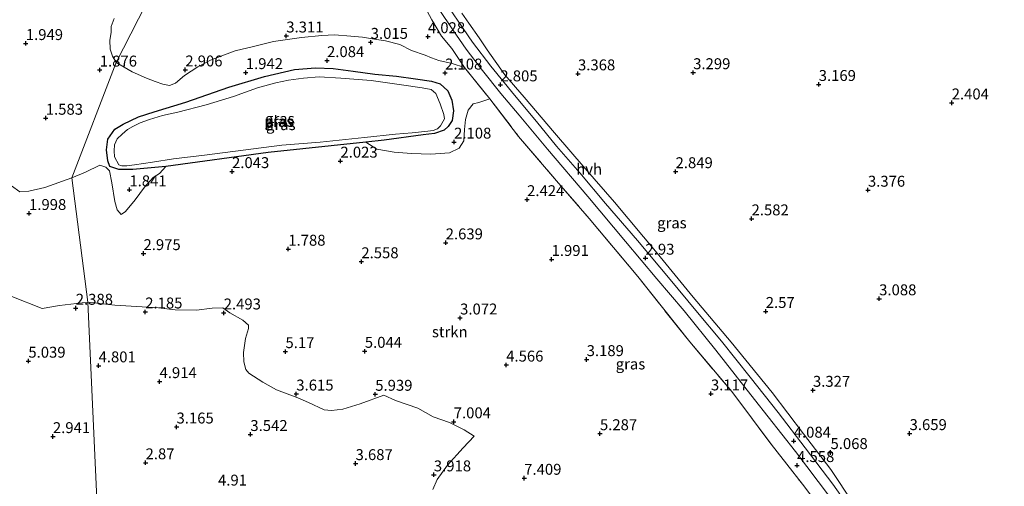
# Model space of a CAD drawing. Units: metres. Extents: x 29995 to 40010, y 399999 to 406252.
# Drawn here: x 31448 to 31674, y 401593 to 401700 of the extents above; entities that cross this region are included whole.
import ezdxf
from ezdxf.enums import TextEntityAlignment as Align

# ---------------------------------------------------------------- set-up
doc = ezdxf.new("R2010")
doc.units = ezdxf.units.M
doc.linetypes.add('IE-TERREINAFSCHEIDING', pattern=[10, 8, -2])
doc.layers.get('0').update_dxf_attribs({"lineweight": 25})
for name, color, linetype, lineweight in [('B-ME-GR-STRUIKEN-GV-B6', 93, 'Continuous', 18), ('B-ME-GW-HOOGTEPUNT-S-B1', 10, 'Continuous', 25), ('B-ME-GW-INSTEEKWATERGANG-L-B1', 10, 'Continuous', 25), ('B-ME-IE-GRASLAND-GV-B6', 93, 'Continuous', 18), ('B-ME-IE-HULPGEOMETRIE-L-B1', 53, 'Continuous', 18), ('B-ME-IE-TERREINAFSCHEIDING-RASTERHEKWERK-L-B1', 8, 'IE-TERREINAFSCHEIDING', 18), ('B-ME-OG-WATER-GV-B6', 153, 'Continuous', 18), ('B-ME-VH-VERH_SOORT-HALF_VERHARDING-GV-B6', 8, 'IE-TERREINAFSCHEIDING-NATUURLIJK-HOUTWAL', 18)]:
    doc.layers.add(name, color=color, linetype=linetype, lineweight=lineweight)
doc.styles.add('NLCS-ISO', font='NLCS-ISO.TTF')
doc.linetypes.add('IE-TERREINAFSCHEIDING-NATUURLIJK-HOUTWAL', pattern='A,7,-1.5,[67,NLCS.SHX,S=0.75,R=45,X=0,Y=0],-1.5,7,-1.5,[70,NLCS.SHX,S=0.75,R=0,X=0,Y=0],-1.5', length=20)

# ---------------------------------------------------------------- blocks, each defined once
blk = doc.blocks.new('hoogtepunt')
for p, q in [((-0.5, 0), (0.5, 0)), ((0, 0.5), (0, -0.5))]:
    blk.add_line(p, q)

msp = doc.modelspace()

# ---------------------------------------------------------------- linework, layer by layer
at = {"layer": 'B-ME-GR-STRUIKEN-GV-B6'}
for points in [[(31540.53, 401703.29, 3.68), (31542.57, 401699.51, 3.85), (31544.79, 401695.72, 3.85), (31547.12, 401692.93, 3.44), (31550.05, 401688.57, 2.97), (31547.27, 401689.49, 2.49), (31544.18, 401690.2, 2.52), (31542.53, 401690.82, 2.89), (31541.09, 401691.39, 2.89), (31537.92, 401692.48, 2.89), (31535.23, 401693.85, 3.02), (31531.95, 401694.69, 3.02), (31529.49, 401695.06, 3.02), (31526.7, 401695.54, 3.02), (31524.08, 401695.76, 3.02), (31520.29, 401696.04, 3.02), (31517.4, 401695.91, 3.1), (31512.77, 401695.45, 3.1), (31508.98, 401694.93, 3.25), (31506.35, 401694.55, 3.28), (31501.76, 401693.39, 3.28), (31497.58, 401692.38, 2.78), (31495.11, 401691.47, 2.8), (31491.96, 401690.25, 2.87), (31489.06, 401688.76, 2.99), (31485.96, 401686.74, 2.59), (31483.94, 401684.95, 2.43), (31482.53, 401684.44, 2.43), (31480.98, 401684.74, 2.43), (31479.24, 401685.38, 2.42), (31477.28, 401686.14, 2.67), (31474.02, 401687.57, 2.68), (31470.36, 401689.72, 2.68), (31488.96, 401726.21, 3.09)], [(31488.96, 401726.21, 3.09), (31470.36, 401689.72, 2.68)], [(31470.36, 401689.72, 2.68), (31469.49, 401691.17, 2.72), (31468.96, 401692.8, 2.77), (31468.86, 401694.83, 2.54), (31469.23, 401696.58, 2.54), (31469.17, 401697.98, 2.79), (31469.89, 401699.78, 2.83)], [(31675.76, 401548.79, 5.58), (31671.02, 401556.82, 5.45), (31666.23, 401554.13, 5.29), (31665.18, 401553.9, 5.31), (31663.88, 401555.28, 5.4), (31660.56, 401559.24, 5.49), (31651.72, 401571.81, 5.84), (31645, 401581.1, 5.51), (31638.99, 401588.78, 5.11), (31633.86, 401596.5, 4.66), (31627.65, 401604.71, 4.01), (31620.43, 401614.16, 3.44), (31611.1, 401625.67, 3.14), (31602.35, 401635.98, 3), (31594.18, 401646.09, 3), (31584.38, 401657.71, 2.79), (31577.66, 401665.46, 2.78), (31570.67, 401673.65, 2.82), (31563.68, 401681.8, 2.83), (31559.3, 401686.93, 2.96), (31555.24, 401692.65, 3.04), (31553.41, 401695.39, 3.44), (31551.02, 401698.71, 3.62), (31549.46, 401700.98, 3.76)], [(31460.21, 401663.31, 1.75), (31463.35, 401664.64, 1.74), (31466.61, 401666.21, 1.53), (31467.96, 401665.77, 1.53), (31468.84, 401664.92, 1.53), (31469.35, 401662.18, 1.94), (31470.05, 401657.86, 1.94), (31470.58, 401655.97, 1.9), (31471.52, 401654.95, 1.87), (31472.51, 401655.59, 1.87), (31474.65, 401658.29, 1.87), (31476.79, 401661.18, 1.87), (31478.79, 401663.38, 1.87), (31480.23, 401664.31, 1.87), (31481.69, 401665.92, 1.82), (31505.14, 401669.08, 1.96), (31527.46, 401671.48, 1.96), (31529.99, 401669.9, 1.96), (31533.94, 401669.19, 1.96), (31537.92, 401668.85, 2.05), (31542.33, 401668.71, 2.05), (31546.64, 401669.07, 2.05), (31548.81, 401670.1, 2.05), (31549.87, 401671.81, 2.05), (31550.02, 401674.4, 2.05), (31550.26, 401676.66, 2.05), (31550.93, 401678.83, 2.21), (31552.04, 401680.26, 2.64), (31553.32, 401680.57, 2.64), (31555.83, 401681.37, 2.83), (31562.45, 401672.77, 3.02), (31571.13, 401662.63, 3.08), (31578.6, 401654.01, 3.08), (31589.7, 401640.71, 3.18), (31601.61, 401625.74, 3.18), (31611.22, 401614.36, 3.59), (31620.26, 401602.29, 4.32), (31627.44, 401593.14, 5.27), (31633.07, 401585.71, 6.56)], [(31446.37, 401661.49, 1.67), (31448.32, 401660.11, 1.87), (31450.33, 401660.25, 1.78), (31454.04, 401661.11, 1.75), (31460.21, 401663.31, 1.75), (31463.86, 401634.87, 2.27)], [(31542.83, 401591.95, 4.1), (31543.83, 401594.21, 4.13), (31546.2, 401597.55, 4.26), (31549.78, 401601.46, 5.68), (31552.3, 401604.13, 6.4), (31550, 401605.63, 6.62), (31546.65, 401607.25, 6.79), (31542.88, 401608.59, 6.79), (31539.34, 401610.55, 6.28), (31534.24, 401612.36, 6.28), (31531.6, 401613.55, 5.49), (31526.17, 401611.59, 5.49), (31522.22, 401610.37, 4.72), (31519.6, 401610.03, 4.21), (31517.94, 401610.2, 4.21), (31514.34, 401611.9, 3.86), (31511.93, 401612.92, 3.86), (31507.06, 401614.76, 3.86), (31503.89, 401616.52, 4), (31500.73, 401618.55, 4), (31500.04, 401619.45, 4.01), (31499.55, 401621.15, 4.01), (31499.46, 401623.3, 3.86), (31499.96, 401626.5, 3.39), (31500.61, 401628.83, 2.89), (31500.63, 401629.61, 2.89), (31499.3, 401630.72, 2.92), (31496.35, 401632.38, 2.5), (31494.76, 401633.53, 2.5), (31492.33, 401633.45, 2.61), (31488.7, 401632.98, 2.7), (31483.87, 401633.08, 2.29), (31480.01, 401633.56, 2.29), (31476.3, 401633.79, 2.32), (31470, 401634.14, 2.47), (31463.86, 401634.87, 2.27), (31460.21, 401663.31, 1.75)], [(31463.86, 401634.87, 2.27), (31457.36, 401634.07, 2.38), (31453.38, 401633.39, 2.38), (31446.45, 401636.11, 2.38)]]:
    msp.add_polyline3d(points, dxfattribs=at)
at = {"layer": 'B-ME-GW-INSTEEKWATERGANG-L-B1'}
msp.add_polyline3d([(31531.7, 401671.94, 1.96), (31527.46, 401671.48, 1.96), (31505.14, 401669.08, 1.96), (31481.69, 401665.92, 1.82), (31474.13, 401665.18, 1.78), (31470.96, 401665.23, 1.75), (31468.91, 401665.9, 1.75), (31468.43, 401667.2, 1.75), (31468.09, 401669.75, 1.75), (31468.46, 401672.16, 1.75), (31470.07, 401674.46, 1.75), (31471.96, 401675.62, 1.75), (31475.45, 401677.26, 1.75), (31479.02, 401678.46, 1.75), (31486.26, 401680.6, 1.75), (31496.1, 401684.09, 1.75), (31504.25, 401686.52, 1.75), (31511.16, 401688.08, 1.75), (31515.95, 401688.52, 1.75), (31520.03, 401688.31, 1.75), (31524.56, 401687.77, 1.75), (31529.53, 401687.04, 1.75), (31534.48, 401686.59, 1.75), (31538.85, 401685.97, 1.75), (31542.5, 401685.46, 1.75), (31544.48, 401684.86, 1.75), (31546.27, 401683.22, 1.75), (31547.19, 401681.06, 1.75), (31547.5, 401678.64, 1.75), (31547.24, 401676.42, 1.75), (31546.33, 401675.1, 1.75), (31545.4, 401674.22, 1.75), (31543.21, 401673.47, 1.75), (31540.63, 401673.12, 1.75), (31531.7, 401671.94, 1.96)], dxfattribs=at)
at = {"layer": 'B-ME-IE-GRASLAND-GV-B6'}
for points in [[(31633.07, 401585.71, 6.56), (31627.44, 401593.14, 5.27), (31620.26, 401602.29, 4.32), (31611.22, 401614.36, 3.59), (31601.61, 401625.74, 3.18), (31589.7, 401640.71, 3.18), (31578.6, 401654.01, 3.08), (31571.13, 401662.63, 3.08), (31562.45, 401672.77, 3.02), (31555.83, 401681.37, 2.83), (31550.05, 401688.57, 2.97), (31547.12, 401692.93, 3.44), (31544.79, 401695.72, 3.85), (31542.57, 401699.51, 3.85), (31540.53, 401703.29, 3.68)], [(31544.28, 401701.84, 3.65), (31547.36, 401697.16, 3.45), (31550.45, 401692.76, 3.18), (31554.15, 401687.89, 2.73), (31558.37, 401682.64, 2.73), (31562.57, 401677.64, 2.72), (31569.04, 401669.85, 2.69), (31578.25, 401659.04, 2.73), (31586.9, 401648.74, 2.79), (31594.05, 401640.22, 2.97), (31600.3, 401632.86, 3.12), (31607.58, 401623.88, 3.12), (31616.46, 401612.54, 3.59), (31625.78, 401600.64, 4.13), (31633.58, 401590.35, 4.87), (31638.98, 401582.88, 5.32), (31644.65, 401575.22, 5.54), (31651.41, 401565.95, 5.5), (31656.19, 401559.07, 5.2), (31661.65, 401550.89, 5.05), (31667.44, 401542.55, 5.11), (31673.64, 401531.95, 5.22)], [(31640.24, 401584.86, 5.17), (31634.33, 401593.16, 4.65), (31628.01, 401601.49, 4.17), (31621.86, 401609.56, 3.74), (31615.43, 401617.68, 3.39), (31608.85, 401625.93, 3.13), (31603.02, 401632.97, 3.08), (31597.12, 401640.04, 2.95), (31589.61, 401648.93, 2.77), (31582.33, 401657.43, 2.8), (31576.44, 401664.45, 2.66), (31571.13, 401670.53, 2.61), (31566.55, 401676.21, 2.61), (31561.53, 401682.2, 2.76), (31556.05, 401688.9, 2.79), (31551.91, 401694.38, 3.24), (31548.62, 401699.15, 3.51), (31546.32, 401702.55, 3.55)], [(31469.89, 401699.78, 2.83), (31469.17, 401697.98, 2.79), (31469.23, 401696.58, 2.54), (31468.86, 401694.83, 2.54), (31468.96, 401692.8, 2.77), (31469.49, 401691.17, 2.72), (31470.36, 401689.72, 2.68), (31460.21, 401663.31, 1.75), (31454.04, 401661.11, 1.75), (31450.33, 401660.25, 1.78), (31448.32, 401660.11, 1.87), (31446.37, 401661.49, 1.67)], [(31549.46, 401700.98, 3.76), (31551.02, 401698.71, 3.62), (31553.41, 401695.39, 3.44), (31555.24, 401692.65, 3.04), (31559.3, 401686.93, 2.96), (31563.68, 401681.8, 2.83), (31570.67, 401673.65, 2.82), (31577.66, 401665.46, 2.78), (31584.38, 401657.71, 2.79), (31594.18, 401646.09, 3), (31602.35, 401635.98, 3), (31611.1, 401625.67, 3.14), (31620.43, 401614.16, 3.44), (31627.65, 401604.71, 4.01), (31633.86, 401596.5, 4.66), (31638.99, 401588.78, 5.11), (31645, 401581.1, 5.51), (31651.72, 401571.81, 5.84), (31660.56, 401559.24, 5.49), (31663.88, 401555.28, 5.4), (31665.18, 401553.9, 5.31), (31666.23, 401554.13, 5.29), (31671.02, 401556.82, 5.45), (31675.76, 401548.79, 5.58)], [(31470.36, 401689.72, 2.68), (31474.02, 401687.57, 2.68), (31477.28, 401686.14, 2.67), (31479.24, 401685.38, 2.42), (31480.98, 401684.74, 2.43), (31482.53, 401684.44, 2.43), (31483.94, 401684.95, 2.43), (31485.96, 401686.74, 2.59), (31489.06, 401688.76, 2.99), (31491.96, 401690.25, 2.87), (31495.11, 401691.47, 2.8), (31497.58, 401692.38, 2.78), (31501.76, 401693.39, 3.28), (31506.35, 401694.55, 3.28), (31508.98, 401694.93, 3.25), (31512.77, 401695.45, 3.1), (31517.4, 401695.91, 3.1), (31520.29, 401696.04, 3.02), (31524.08, 401695.76, 3.02), (31526.7, 401695.54, 3.02), (31529.49, 401695.06, 3.02), (31531.95, 401694.69, 3.02), (31535.23, 401693.85, 3.02), (31537.92, 401692.48, 2.89), (31541.09, 401691.39, 2.89), (31542.53, 401690.82, 2.89), (31544.18, 401690.2, 2.52), (31547.27, 401689.49, 2.49), (31550.05, 401688.57, 2.97), (31555.83, 401681.37, 2.83), (31553.32, 401680.57, 2.64), (31552.04, 401680.26, 2.64), (31550.93, 401678.83, 2.21), (31550.26, 401676.66, 2.05), (31550.02, 401674.4, 2.05), (31549.87, 401671.81, 2.05), (31548.81, 401670.1, 2.05), (31546.64, 401669.07, 2.05), (31542.33, 401668.71, 2.05), (31537.92, 401668.85, 2.05), (31533.94, 401669.19, 1.96), (31529.99, 401669.9, 1.96), (31527.46, 401671.48, 1.96), (31531.7, 401671.94, 1.96), (31540.63, 401673.12, 1.75), (31543.21, 401673.47, 1.75), (31545.4, 401674.22, 1.75), (31546.33, 401675.1, 1.75), (31547.24, 401676.42, 1.75), (31547.5, 401678.64, 1.75), (31547.19, 401681.06, 1.75), (31546.27, 401683.22, 1.75), (31544.48, 401684.86, 1.75), (31542.5, 401685.46, 1.75), (31538.85, 401685.97, 1.75), (31534.48, 401686.59, 1.75), (31529.53, 401687.04, 1.75), (31524.56, 401687.77, 1.75), (31520.03, 401688.31, 1.75), (31515.95, 401688.52, 1.75), (31511.16, 401688.08, 1.75), (31504.25, 401686.52, 1.75), (31496.1, 401684.09, 1.75), (31486.26, 401680.6, 1.75), (31479.02, 401678.46, 1.75), (31475.45, 401677.26, 1.75), (31471.96, 401675.62, 1.75), (31470.07, 401674.46, 1.75), (31468.46, 401672.16, 1.75), (31468.09, 401669.75, 1.75), (31468.43, 401667.2, 1.75), (31468.91, 401665.9, 1.75), (31470.96, 401665.23, 1.75), (31474.13, 401665.18, 1.78), (31481.69, 401665.92, 1.82), (31480.23, 401664.31, 1.87), (31478.79, 401663.38, 1.87), (31476.79, 401661.18, 1.87), (31474.65, 401658.29, 1.87), (31472.51, 401655.59, 1.87), (31471.52, 401654.95, 1.87), (31470.58, 401655.97, 1.9), (31470.05, 401657.86, 1.94), (31469.35, 401662.18, 1.94), (31468.84, 401664.92, 1.53), (31467.96, 401665.77, 1.53), (31466.61, 401666.21, 1.53), (31463.35, 401664.64, 1.74), (31460.21, 401663.31, 1.75), (31470.36, 401689.72, 2.68)], [(31534.48, 401686.59, 1.75), (31538.85, 401685.97, 1.75), (31542.5, 401685.46, 1.75), (31544.48, 401684.86, 1.75), (31546.27, 401683.22, 1.75), (31547.19, 401681.06, 1.75), (31547.5, 401678.64, 1.75), (31547.24, 401676.42, 1.75), (31546.33, 401675.1, 1.75), (31545.4, 401674.22, 1.75), (31543.21, 401673.47, 1.75), (31540.63, 401673.12, 1.75), (31531.7, 401671.94, 1.96), (31527.46, 401671.48, 1.96), (31505.14, 401669.08, 1.96), (31481.69, 401665.92, 1.82), (31474.13, 401665.18, 1.78), (31470.96, 401665.23, 1.75), (31468.91, 401665.9, 1.75), (31468.43, 401667.2, 1.75), (31468.09, 401669.75, 1.75), (31468.46, 401672.16, 1.75), (31470.07, 401674.46, 1.75), (31471.96, 401675.62, 1.75), (31475.45, 401677.26, 1.75), (31479.02, 401678.46, 1.75), (31486.26, 401680.6, 1.75), (31496.1, 401684.09, 1.75), (31504.25, 401686.52, 1.75), (31511.16, 401688.08, 1.75), (31515.95, 401688.52, 1.75), (31520.03, 401688.31, 1.75), (31524.56, 401687.77, 1.75), (31529.53, 401687.04, 1.75), (31534.48, 401686.59, 1.75)], [(31470.93, 401666.29, 1.5), (31471.63, 401666.04, 1.5), (31472.81, 401666.07, 1.5), (31474.57, 401666.3, 1.5), (31478.62, 401666.89, 1.5), (31483.49, 401667.63, 1.5), (31490.52, 401668.5, 1.5), (31499.44, 401669.64, 1.5), (31508.24, 401670.76, 1.5), (31517.05, 401671.49, 1.5), (31527.2, 401672.55, 1.5), (31534.23, 401673.27, 1.5), (31538.07, 401673.64, 1.5), (31541.64, 401674.01, 1.5), (31542.89, 401674.13, 1.5), (31543.91, 401674.52, 1.5), (31544.6, 401675.25, 1.5), (31545.5, 401676.84, 1.5), (31545.32, 401677.83, 1.5), (31544.48, 401680.23, 1.5), (31543.52, 401682.61, 1.5), (31542.42, 401683.51, 1.5), (31540.4, 401683.89, 1.5), (31535.65, 401684.59, 1.5), (31528.71, 401685.56, 1.5), (31521.72, 401686.13, 1.5), (31516.77, 401686.41, 1.5), (31513.24, 401686.11, 1.5), (31509.75, 401685.66, 1.5), (31506.9, 401685.09, 1.5), (31502.7, 401683.95, 1.5), (31497.17, 401681.91, 1.5), (31490.97, 401680.06, 1.5), (31484.48, 401678.35, 1.5), (31480.91, 401677.6, 1.5), (31477.96, 401676.69, 1.5), (31475.84, 401675.91, 1.5), (31474.17, 401675.06, 1.5), (31472.93, 401674.38, 1.5), (31471.7, 401673.27, 1.5), (31470.6, 401672.25, 1.5), (31469.99, 401670.88, 1.5), (31469.85, 401669.51, 1.5), (31469.99, 401668.15, 1.5), (31470.93, 401666.29, 1.5)], [(31446.45, 401636.11, 2.38), (31453.38, 401633.39, 2.38), (31457.36, 401634.07, 2.38), (31463.86, 401634.87, 2.27), (31466.77, 401571.38, 4.44), (31463.36, 401572.03, 4.49), (31459.12, 401572.68, 4.1), (31454.9, 401573.35, 4.1), (31451.77, 401574.09, 3.86), (31449.88, 401575.75, 3.75), (31449.21, 401578.83, 3.5), (31448.75, 401581.84, 3.5), (31448.87, 401585.04, 3.28), (31449.14, 401587.24, 3.24), (31447.6, 401588.22, 3.24)], [(31463.86, 401634.87, 2.27), (31470, 401634.14, 2.47), (31476.3, 401633.79, 2.32), (31480.01, 401633.56, 2.29), (31483.87, 401633.08, 2.29), (31488.7, 401632.98, 2.7), (31492.33, 401633.45, 2.61), (31494.76, 401633.53, 2.5), (31496.35, 401632.38, 2.5), (31499.3, 401630.72, 2.92), (31500.63, 401629.61, 2.89), (31500.61, 401628.83, 2.89), (31499.96, 401626.5, 3.39), (31499.46, 401623.3, 3.86), (31499.55, 401621.15, 4.01), (31500.04, 401619.45, 4.01), (31500.73, 401618.55, 4), (31503.89, 401616.52, 4), (31507.06, 401614.76, 3.86), (31511.93, 401612.92, 3.86), (31514.34, 401611.9, 3.86), (31517.94, 401610.2, 4.21), (31519.6, 401610.03, 4.21), (31522.22, 401610.37, 4.72), (31526.17, 401611.59, 5.49), (31531.6, 401613.55, 5.49), (31534.24, 401612.36, 6.28), (31539.34, 401610.55, 6.28), (31542.88, 401608.59, 6.79), (31546.65, 401607.25, 6.79), (31550, 401605.63, 6.62), (31552.3, 401604.13, 6.4), (31549.78, 401601.46, 5.68), (31546.2, 401597.55, 4.26), (31543.83, 401594.21, 4.13), (31542.83, 401591.95, 4.1)], [(31466.77, 401571.38, 4.44), (31463.86, 401634.87, 2.27)]]:
    msp.add_polyline3d(points, dxfattribs=at)
at = {"layer": 'B-ME-IE-HULPGEOMETRIE-L-B1'}
msp.add_polyline3d([(31489.67, 401189.59, 1.34), (31474.61, 401375.11, 2.75), (31488.63, 401429.78, 4.12), (31466.77, 401571.38, 4.44), (31463.86, 401634.87, 2.27), (31460.21, 401663.31, 1.75), (31470.36, 401689.72, 2.68), (31488.96, 401726.21, 3.09), (31488.45, 401729.53, 3.23), (31488.88, 401732.53, 3.24), (31480.72, 401802.71, 5.27), (31476.86, 401824.34, 8.11)], dxfattribs=at)
at = {"layer": 'B-ME-IE-TERREINAFSCHEIDING-RASTERHEKWERK-L-B1'}
msp.add_polyline3d([(31540.53, 401703.29, 3.68), (31542.57, 401699.51, 3.85), (31544.79, 401695.72, 3.85), (31547.12, 401692.93, 3.44), (31550.05, 401688.57, 2.97), (31555.83, 401681.37, 2.83), (31562.45, 401672.77, 3.02), (31571.13, 401662.63, 3.08), (31578.6, 401654.01, 3.08), (31589.7, 401640.71, 3.18), (31601.61, 401625.74, 3.18), (31611.22, 401614.36, 3.59), (31620.26, 401602.29, 4.32), (31627.44, 401593.14, 5.27), (31633.07, 401585.71, 6.56), (31635.81, 401581.91, 6.69), (31638.49, 401578.19, 6.81), (31642.59, 401572.73, 6.81), (31646.94, 401566.79, 6.95), (31649.41, 401563.49, 6.47), (31652.36, 401559.17, 5.72), (31656.11, 401554.05, 5.13), (31657.39, 401552.27, 4.89)], dxfattribs=at)
at = {"layer": 'B-ME-OG-WATER-GV-B6'}
msp.add_polyline3d([(31509.75, 401685.66, 1.5), (31513.24, 401686.11, 1.5), (31516.77, 401686.41, 1.5), (31521.72, 401686.13, 1.5), (31528.71, 401685.56, 1.5), (31535.65, 401684.59, 1.5), (31540.4, 401683.89, 1.5), (31542.42, 401683.51, 1.5), (31543.52, 401682.61, 1.5), (31544.48, 401680.23, 1.5), (31545.32, 401677.83, 1.5), (31545.5, 401676.84, 1.5), (31544.6, 401675.25, 1.5), (31543.91, 401674.52, 1.5), (31542.89, 401674.13, 1.5), (31541.64, 401674.01, 1.5), (31538.07, 401673.64, 1.5), (31534.23, 401673.27, 1.5), (31527.2, 401672.55, 1.5), (31517.05, 401671.49, 1.5), (31508.24, 401670.76, 1.5), (31499.44, 401669.64, 1.5), (31490.52, 401668.5, 1.5), (31483.49, 401667.63, 1.5), (31478.62, 401666.89, 1.5), (31474.57, 401666.3, 1.5), (31472.81, 401666.07, 1.5), (31471.63, 401666.04, 1.5), (31470.93, 401666.29, 1.5), (31469.99, 401668.15, 1.5), (31469.85, 401669.51, 1.5), (31469.99, 401670.88, 1.5), (31470.6, 401672.25, 1.5), (31471.7, 401673.27, 1.5), (31472.93, 401674.38, 1.5), (31474.17, 401675.06, 1.5), (31475.84, 401675.91, 1.5), (31477.96, 401676.69, 1.5), (31480.91, 401677.6, 1.5), (31484.48, 401678.35, 1.5), (31490.97, 401680.06, 1.5), (31497.17, 401681.91, 1.5), (31502.7, 401683.95, 1.5), (31506.9, 401685.09, 1.5), (31509.75, 401685.66, 1.5)], dxfattribs=at)
at = {"layer": 'B-ME-VH-VERH_SOORT-HALF_VERHARDING-GV-B6'}
for points in [[(31673.64, 401531.95, 5.22), (31667.44, 401542.55, 5.11), (31661.65, 401550.89, 5.05), (31656.19, 401559.07, 5.2), (31651.41, 401565.95, 5.5), (31644.65, 401575.22, 5.54), (31638.98, 401582.88, 5.32), (31633.58, 401590.35, 4.87), (31625.78, 401600.64, 4.13), (31616.46, 401612.54, 3.59), (31607.58, 401623.88, 3.12), (31600.3, 401632.86, 3.12), (31594.05, 401640.22, 2.97), (31586.9, 401648.74, 2.79), (31578.25, 401659.04, 2.73), (31569.04, 401669.85, 2.69), (31562.57, 401677.64, 2.72), (31558.37, 401682.64, 2.73), (31554.15, 401687.89, 2.73), (31550.45, 401692.76, 3.18), (31547.36, 401697.16, 3.45), (31544.28, 401701.84, 3.65)], [(31546.32, 401702.55, 3.55), (31548.62, 401699.15, 3.51), (31551.91, 401694.38, 3.24), (31556.05, 401688.9, 2.79), (31561.53, 401682.2, 2.76), (31566.55, 401676.21, 2.61), (31571.13, 401670.53, 2.61), (31576.44, 401664.45, 2.66), (31582.33, 401657.43, 2.8), (31589.61, 401648.93, 2.77), (31597.12, 401640.04, 2.95), (31603.02, 401632.97, 3.08), (31608.85, 401625.93, 3.13), (31615.43, 401617.68, 3.39), (31621.86, 401609.56, 3.74), (31628.01, 401601.49, 4.17), (31634.33, 401593.16, 4.65), (31640.24, 401584.86, 5.17)]]:
    msp.add_polyline3d(points, dxfattribs=at)

# ---------------------------------------------------------------- block references
at = {"layer": 'B-ME-GW-HOOGTEPUNT-S-B1', "rotation": 90}
for p in [(31449.66, 401694.08, 1.95), (31449.66, 401694.08, 1.95), (31509.27, 401695.81, 3.31), (31509.27, 401695.81, 3.31), (31528.59, 401694.35, 3.01), (31528.59, 401694.35, 3.01), (31541.68, 401695.65, 4.03), (31541.68, 401695.65, 4.03), (31518.59, 401690.17, 2.08), (31518.59, 401690.17, 2.08), (31466.58, 401688.01, 1.88), (31466.58, 401688.01, 1.88), (31486.16, 401688.04, 2.91), (31486.16, 401688.04, 2.91), (31500, 401687.42, 1.94), (31500, 401687.42, 1.94), (31545.61, 401687.33, 2.11), (31545.61, 401687.33, 2.11), (31602.39, 401687.41, 3.3), (31602.39, 401687.41, 3.3), (31576.03, 401687.14, 3.37), (31576.03, 401687.14, 3.37), (31558.26, 401684.62, 2.81), (31558.26, 401684.62, 2.81), (31631.12, 401684.71, 3.17), (31631.12, 401684.71, 3.17), (31661.55, 401680.48, 2.4), (31661.55, 401680.48, 2.4), (31454.23, 401676.98, 1.58), (31454.23, 401676.98, 1.58), (31547.67, 401671.51, 2.11), (31547.67, 401671.51, 2.11), (31521.66, 401667.15, 2.02), (31521.66, 401667.15, 2.02), (31496.85, 401664.76, 2.04), (31496.85, 401664.76, 2.04), (31598.36, 401664.74, 2.85), (31598.36, 401664.74, 2.85), (31473.37, 401660.58, 1.84), (31473.37, 401660.58, 1.84), (31642.38, 401660.5, 3.38), (31642.38, 401660.5, 3.38), (31564.38, 401658.34, 2.42), (31564.38, 401658.34, 2.42), (31450.4, 401655.17, 2), (31450.4, 401655.17, 2), (31615.75, 401653.94, 2.58), (31615.75, 401653.94, 2.58), (31509.73, 401646.99, 1.79), (31509.73, 401646.99, 1.79), (31545.75, 401648.44, 2.64), (31545.75, 401648.44, 2.64), (31476.59, 401645.98, 2.98), (31476.59, 401645.98, 2.98), (31569.99, 401644.64, 1.99), (31569.99, 401644.64, 1.99), (31591.48, 401644.93, 2.93), (31591.48, 401644.93, 2.93), (31526.45, 401644.12, 2.56), (31526.45, 401644.12, 2.56), (31644.95, 401635.64, 3.09), (31644.95, 401635.64, 3.09), (31461.09, 401633.47, 2.39), (31461.09, 401633.47, 2.39), (31476.99, 401632.62, 2.18), (31476.99, 401632.62, 2.18), (31494.95, 401632.39, 2.49), (31494.95, 401632.39, 2.49), (31549.05, 401631.24, 3.07), (31549.05, 401631.24, 3.07), (31619, 401632.74, 2.57), (31619, 401632.74, 2.57), (31509.08, 401623.54, 5.17), (31509.08, 401623.54, 5.17), (31527.24, 401623.61, 5.04), (31527.24, 401623.61, 5.04), (31450.24, 401621.35, 5.04), (31450.24, 401621.35, 5.04), (31466.31, 401620.28, 4.8), (31466.31, 401620.28, 4.8), (31559.6, 401620.46, 4.57), (31559.6, 401620.46, 4.57), (31578.01, 401621.71, 3.19), (31578.01, 401621.71, 3.19), (31480.26, 401616.67, 4.91), (31480.26, 401616.67, 4.91), (31511.56, 401613.83, 3.61), (31511.56, 401613.83, 3.61), (31529.63, 401613.77, 5.94), (31529.63, 401613.77, 5.94), (31606.45, 401613.86, 3.12), (31606.45, 401613.86, 3.12), (31629.8, 401614.68, 3.33), (31629.8, 401614.68, 3.33), (31484.15, 401606.28, 3.17), (31484.15, 401606.28, 3.17), (31547.59, 401607.47, 7), (31547.59, 401607.47, 7), (31455.86, 401604.08, 2.94), (31455.86, 401604.08, 2.94), (31501.05, 401604.56, 3.54), (31501.05, 401604.56, 3.54), (31581.05, 401604.75, 5.29), (31581.05, 401604.75, 5.29), (31651.91, 401604.77, 3.66), (31651.91, 401604.77, 3.66), (31625.4, 401603.03, 4.08), (31625.4, 401603.03, 4.08), (31633.82, 401600.42, 5.07), (31633.82, 401600.42, 5.07), (31477.06, 401598.08, 2.87), (31477.06, 401598.08, 2.87), (31525.12, 401597.9, 3.69), (31525.12, 401597.9, 3.69), (31626.17, 401597.45, 4.56), (31626.17, 401597.45, 4.56), (31543.04, 401595.32, 3.92), (31543.04, 401595.32, 3.92), (31563.72, 401594.54, 7.41), (31563.72, 401594.54, 7.41)]:
    msp.add_blockref('hoogtepunt', p, dxfattribs=at)

# ---------------------------------------------------------------- texts
at = {"layer": 'B-ME-GR-STRUIKEN-GV-B6', "ltscale": 0.2, "style": 'NLCS-ISO'}
msp.add_text('strkn', height=2.5, dxfattribs=at).set_placement((31546.68, 401628.05), align=Align.MIDDLE_CENTER)
at = {"layer": 'B-ME-GW-HOOGTEPUNT-S-B1', "ltscale": 0.2, "style": 'NLCS-ISO'}
for s, p in [('3.311', (31509.27, 401695.81, 3.31)), ('3.311', (31509.27, 401695.81, 3.31)), ('4.028', (31541.68, 401695.65, 4.03)), ('4.028', (31541.68, 401695.65, 4.03)), ('1.949', (31449.66, 401694.08, 1.95)), ('1.949', (31449.66, 401694.08, 1.95)), ('3.015', (31528.59, 401694.35, 3.01)), ('3.015', (31528.59, 401694.35, 3.01)), ('2.084', (31518.59, 401690.17, 2.08)), ('2.084', (31518.59, 401690.17, 2.08)), ('1.876', (31466.58, 401688.01, 1.88)), ('1.876', (31466.58, 401688.01, 1.88)), ('2.906', (31486.16, 401688.04, 2.91)), ('2.906', (31486.16, 401688.04, 2.91)), ('1.942', (31500, 401687.42, 1.94)), ('1.942', (31500, 401687.42, 1.94)), ('2.108', (31545.61, 401687.33, 2.11)), ('2.108', (31545.61, 401687.33, 2.11)), ('3.368', (31576.03, 401687.14, 3.37)), ('3.368', (31576.03, 401687.14, 3.37)), ('3.299', (31602.39, 401687.41, 3.3)), ('3.299', (31602.39, 401687.41, 3.3)), ('2.805', (31558.26, 401684.62, 2.81)), ('2.805', (31558.26, 401684.62, 2.81)), ('3.169', (31631.12, 401684.71, 3.17)), ('3.169', (31631.12, 401684.71, 3.17)), ('2.404', (31661.55, 401680.48, 2.4)), ('2.404', (31661.55, 401680.48, 2.4)), ('1.583', (31454.23, 401676.98, 1.58)), ('1.583', (31454.23, 401676.98, 1.58)), ('2.108', (31547.67, 401671.51, 2.11)), ('2.108', (31547.67, 401671.51, 2.11)), ('2.023', (31521.66, 401667.15, 2.02)), ('2.023', (31521.66, 401667.15, 2.02)), ('2.043', (31496.85, 401664.76, 2.04)), ('2.043', (31496.85, 401664.76, 2.04)), ('2.849', (31598.36, 401664.74, 2.85)), ('2.849', (31598.36, 401664.74, 2.85)), ('1.841', (31473.37, 401660.58, 1.84)), ('1.841', (31473.37, 401660.58, 1.84)), ('3.376', (31642.38, 401660.5, 3.38)), ('3.376', (31642.38, 401660.5, 3.38)), ('2.424', (31564.38, 401658.34, 2.42)), ('2.424', (31564.38, 401658.34, 2.42)), ('1.998', (31450.4, 401655.17, 2)), ('1.998', (31450.4, 401655.17, 2)), ('2.582', (31615.75, 401653.94, 2.58)), ('2.582', (31615.75, 401653.94, 2.58)), ('2.639', (31545.75, 401648.44, 2.64)), ('2.639', (31545.75, 401648.44, 2.64)), ('1.788', (31509.73, 401646.99, 1.79)), ('1.788', (31509.73, 401646.99, 1.79)), ('2.975', (31476.59, 401645.98, 2.98)), ('2.975', (31476.59, 401645.98, 2.98)), ('2.558', (31526.45, 401644.12, 2.56)), ('2.558', (31526.45, 401644.12, 2.56)), ('1.991', (31569.99, 401644.64, 1.99)), ('1.991', (31569.99, 401644.64, 1.99)), ('2.93', (31591.48, 401644.93, 2.93)), ('2.93', (31591.48, 401644.93, 2.93)), ('3.088', (31644.95, 401635.64, 3.09)), ('3.088', (31644.95, 401635.64, 3.09)), ('2.388', (31461.09, 401633.47, 2.39)), ('2.388', (31461.09, 401633.47, 2.39)), ('2.185', (31476.99, 401632.62, 2.18)), ('2.185', (31476.99, 401632.62, 2.18)), ('2.57', (31619, 401632.74, 2.57)), ('2.57', (31619, 401632.74, 2.57)), ('2.493', (31494.95, 401632.39, 2.49)), ('2.493', (31494.95, 401632.39, 2.49)), ('3.072', (31549.05, 401631.24, 3.07)), ('3.072', (31549.05, 401631.24, 3.07)), ('5.17', (31509.08, 401623.54, 5.17)), ('5.17', (31509.08, 401623.54, 5.17)), ('5.044', (31527.24, 401623.61, 5.04)), ('5.044', (31527.24, 401623.61, 5.04)), ('5.039', (31450.24, 401621.35, 5.04)), ('5.039', (31450.24, 401621.35, 5.04)), ('3.189', (31578.01, 401621.71, 3.19)), ('3.189', (31578.01, 401621.71, 3.19)), ('4.801', (31466.31, 401620.28, 4.8)), ('4.801', (31466.31, 401620.28, 4.8)), ('4.566', (31559.6, 401620.46, 4.57)), ('4.566', (31559.6, 401620.46, 4.57)), ('4.914', (31480.26, 401616.67, 4.91)), ('4.914', (31480.26, 401616.67, 4.91)), ('3.327', (31629.8, 401614.68, 3.33)), ('3.327', (31629.8, 401614.68, 3.33)), ('3.615', (31511.56, 401613.83, 3.61)), ('3.615', (31511.56, 401613.83, 3.61)), ('5.939', (31529.63, 401613.77, 5.94)), ('5.939', (31529.63, 401613.77, 5.94)), ('3.117', (31606.45, 401613.86, 3.12)), ('3.117', (31606.45, 401613.86, 3.12)), ('3.165', (31484.15, 401606.28, 3.17)), ('3.165', (31484.15, 401606.28, 3.17)), ('7.004', (31547.59, 401607.47, 7)), ('7.004', (31547.59, 401607.47, 7)), ('2.941', (31455.86, 401604.08, 2.94)), ('2.941', (31455.86, 401604.08, 2.94)), ('3.542', (31501.05, 401604.56, 3.54)), ('3.542', (31501.05, 401604.56, 3.54)), ('5.287', (31581.05, 401604.75, 5.29)), ('5.287', (31581.05, 401604.75, 5.29)), ('3.659', (31651.91, 401604.77, 3.66)), ('3.659', (31651.91, 401604.77, 3.66)), ('4.084', (31625.4, 401603.03, 4.08)), ('4.084', (31625.4, 401603.03, 4.08)), ('5.068', (31633.82, 401600.42, 5.07)), ('5.068', (31633.82, 401600.42, 5.07)), ('2.87', (31477.06, 401598.08, 2.87)), ('2.87', (31477.06, 401598.08, 2.87)), ('3.687', (31525.12, 401597.9, 3.69)), ('3.687', (31525.12, 401597.9, 3.69)), ('4.558', (31626.17, 401597.45, 4.56)), ('4.558', (31626.17, 401597.45, 4.56)), ('3.918', (31543.04, 401595.32, 3.92)), ('3.918', (31543.04, 401595.32, 3.92)), ('7.409', (31563.72, 401594.54, 7.41)), ('7.409', (31563.72, 401594.54, 7.41)), ('4.91', (31493.65, 401592.06, 4.91)), ('4.91', (31493.65, 401592.06, 4.91))]:
    msp.add_text(s, height=2.5, dxfattribs=at).set_placement(p, align=Align.BOTTOM_LEFT)
at = {"layer": 'B-ME-IE-GRASLAND-GV-B6', "ltscale": 0.2, "style": 'NLCS-ISO'}
for p in [(31507.68, 401676.23), (31507.8, 401676.85), (31508.02, 401675.49), (31597.52, 401653), (31588.04, 401620.69)]:
    msp.add_text('gras', height=2.5, dxfattribs=at).set_placement(p, align=Align.MIDDLE_CENTER)
at = {"layer": 'B-ME-OG-WATER-GV-B6', "ltscale": 0.2, "style": 'NLCS-ISO'}
msp.add_text('plas', height=2.5, dxfattribs=at).set_placement((31507.56, 401676.26), align=Align.MIDDLE_CENTER)
at = {"layer": 'B-ME-VH-VERH_SOORT-HALF_VERHARDING-GV-B6', "ltscale": 0.2, "style": 'NLCS-ISO'}
msp.add_text('hvh', height=2.5, dxfattribs=at).set_placement((31578.58, 401665.31), align=Align.MIDDLE_CENTER)

doc.saveas('drawing.dxf')
